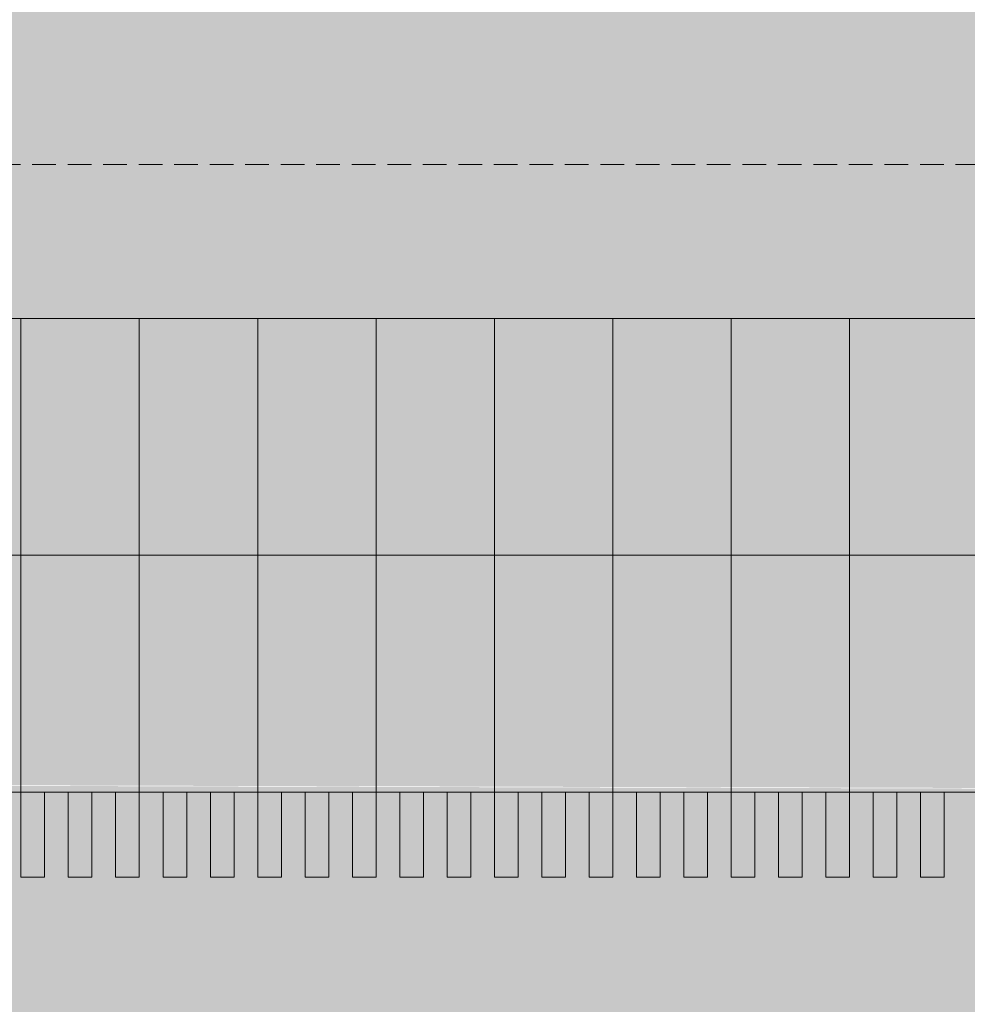
# Model space of a CAD drawing. Units: millimetres. Extents: x 175 to 657, y 267 to 552.
# Drawn here: x 453 to 473, y 403 to 424 of the extents above; entities that cross this region are included whole.
import ezdxf

# ---------------------------------------------------------------- set-up
doc = ezdxf.new("R2010")
doc.units = ezdxf.units.MM
doc.linetypes.add('TRAZOS', pattern=[0.75, 0.5, -0.25])
for name, color, linetype, lineweight in [('-ORDENACION', 254, 'Continuous', 5), ('BASE APINTURA SUELO', 253, 'Continuous', 5), ('m_-vehiculos', 254, 'Continuous', 9)]:
    doc.layers.add(name, color=color, linetype=linetype, lineweight=lineweight)
for name, color, linetype, lineweight, true_color in [('. Pavimentos táctiles', 7, 'Continuous', 9, 0xf0f0f0), ('. Pavimentos-aparcamiento-ordenación', 7, 'Continuous', 15, 0xf0f0f0), ('m_RELLENO CARRETERA', 7, 'Continuous', 5, 0x919191)]:
    doc.layers.add(name, color=color, linetype=linetype, lineweight=lineweight, true_color=true_color)

msp = doc.modelspace()

# ---------------------------------------------------------------- hatches: boundary and pattern name
at = {"layer": '. Pavimentos táctiles'}
h = msp.add_hatch(color=256, dxfattribs=at)
h.dxf.hatch_style = 1
h.paths.add_polyline_path([(453.073, 407.84), (452.573, 407.84), (452.573, 406.04), (453.073, 406.04)])
h = msp.add_hatch(color=256, dxfattribs=at)
h.dxf.hatch_style = 1
h.paths.add_polyline_path([(454.073, 407.84), (453.573, 407.84), (453.573, 406.04), (454.073, 406.04)])
h = msp.add_hatch(color=256, dxfattribs=at)
h.dxf.hatch_style = 1
h.paths.add_polyline_path([(455.073, 407.84), (454.573, 407.84), (454.573, 406.04), (455.073, 406.04)])
h = msp.add_hatch(color=256, dxfattribs=at)
h.dxf.hatch_style = 1
h.paths.add_polyline_path([(456.073, 407.84), (455.573, 407.84), (455.573, 406.04), (456.073, 406.04)])
h = msp.add_hatch(color=256, dxfattribs=at)
h.dxf.hatch_style = 1
h.paths.add_polyline_path([(457.073, 407.84), (456.573, 407.84), (456.573, 406.04), (457.073, 406.04)])
h = msp.add_hatch(color=256, dxfattribs=at)
h.dxf.hatch_style = 1
h.paths.add_polyline_path([(458.073, 407.84), (457.573, 407.84), (457.573, 406.04), (458.073, 406.04)])
h = msp.add_hatch(color=256, dxfattribs=at)
h.dxf.hatch_style = 1
h.paths.add_polyline_path([(459.073, 407.84), (458.573, 407.84), (458.573, 406.04), (459.073, 406.04)])
h = msp.add_hatch(color=256, dxfattribs=at)
h.dxf.hatch_style = 1
h.paths.add_polyline_path([(460.073, 407.84), (459.573, 407.84), (459.573, 406.04), (460.073, 406.04)])
h = msp.add_hatch(color=256, dxfattribs=at)
h.dxf.hatch_style = 1
h.paths.add_polyline_path([(461.073, 407.84), (460.573, 407.84), (460.573, 406.04), (461.073, 406.04)])
h = msp.add_hatch(color=256, dxfattribs=at)
h.dxf.hatch_style = 1
h.paths.add_polyline_path([(462.073, 407.84), (461.573, 407.84), (461.573, 406.04), (462.073, 406.04)])
h = msp.add_hatch(color=256, dxfattribs=at)
h.dxf.hatch_style = 1
h.paths.add_polyline_path([(463.073, 407.84), (462.573, 407.84), (462.573, 406.04), (463.073, 406.04)])
h = msp.add_hatch(color=256, dxfattribs=at)
h.dxf.hatch_style = 1
h.paths.add_polyline_path([(464.073, 407.84), (463.573, 407.84), (463.573, 406.04), (464.073, 406.04)])
h = msp.add_hatch(color=256, dxfattribs=at)
h.dxf.hatch_style = 1
h.paths.add_polyline_path([(465.073, 407.84), (464.573, 407.84), (464.573, 406.04), (465.073, 406.04)])
h = msp.add_hatch(color=256, dxfattribs=at)
h.dxf.hatch_style = 1
h.paths.add_polyline_path([(466.073, 407.84), (465.573, 407.84), (465.573, 406.04), (466.073, 406.04)])
h = msp.add_hatch(color=256, dxfattribs=at)
h.dxf.hatch_style = 1
h.paths.add_polyline_path([(467.073, 407.84), (466.573, 407.84), (466.573, 406.04), (467.073, 406.04)])
h = msp.add_hatch(color=256, dxfattribs=at)
h.dxf.hatch_style = 1
h.paths.add_polyline_path([(468.073, 407.84), (467.573, 407.84), (467.573, 406.04), (468.073, 406.04)])
h = msp.add_hatch(color=256, dxfattribs=at)
h.dxf.hatch_style = 1
h.paths.add_polyline_path([(469.073, 407.84), (468.573, 407.84), (468.573, 406.04), (469.073, 406.04)])
h = msp.add_hatch(color=256, dxfattribs=at)
h.dxf.hatch_style = 1
h.paths.add_polyline_path([(470.073, 407.84), (469.573, 407.84), (469.573, 406.04), (470.073, 406.04)])
h = msp.add_hatch(color=256, dxfattribs=at)
h.dxf.hatch_style = 1
h.paths.add_polyline_path([(471.073, 407.84), (470.573, 407.84), (470.573, 406.04), (471.073, 406.04)])
h = msp.add_hatch(color=256, dxfattribs=at)
h.dxf.hatch_style = 1
h.paths.add_polyline_path([(472.073, 407.84), (471.573, 407.84), (471.573, 406.04), (472.073, 406.04)])
at = {"layer": 'm_-vehiculos', "linetype": 'Continuous'}
h = msp.add_hatch(color=256, dxfattribs=at)
h.paths.add_polyline_path([(460.522, 414.969), (460.56, 415.48), (460.596, 417.005), (460.598, 417.005, -0.217211), (460.553, 417.025, -0.131051), (460.443, 417.248, -0.141424), (460.522, 417.31, 0.406953), (460.491, 417.228), (460.555, 417.115, 0.355026), (460.624, 417.088, -0.069863), (461.184, 417.182, -0.069864), (461.744, 417.091, 0.355025), (461.813, 417.119), (461.876, 417.232, 0.406953), (461.845, 417.314, -0.141424), (461.924, 417.253, -0.131056), (461.815, 417.029, -0.210942), (461.772, 417.008), (461.818, 415.484), (461.859, 414.973, -0.073136), (461.191, 414.873, -0.073136)])
h.paths.add_polyline_path([(460.555, 414.236, -0.359612), (460.431, 414.453), (460.522, 414.969, 0.073136), (461.191, 414.873, 0.073136), (461.859, 414.973), (461.953, 414.458, -0.359594), (461.83, 414.24, -0.112598), (461.193, 414.146, -0.112598)])
h.paths.add_polyline_path([(460.536, 413.44, -0.095666), (460.465, 413.488, -0.065075), (460.443, 414.344, 0.20584), (460.555, 414.236, 0.112598), (461.193, 414.146, 0.112598), (461.83, 414.24, 0.20584), (461.941, 414.348, -0.065075), (461.925, 413.492, -0.095666), (461.854, 413.444, -0.091914), (461.195, 413.32, -0.091914)])
h.paths.add_polyline_path([(460.465, 413.488, -0.137449), (460.405, 413.593, -0.052221), (460.373, 413.741, 0.143657), (460.33, 413.843, -0.181767), (460.309, 413.907, -0.056283), (460.337, 414.359, -0.001052), (460.333, 414.53), (460.388, 414.507), (460.472, 414.983), (460.509, 415.494), (460.511, 415.561, 0.536212), (460.487, 415.578), (460.399, 415.543, 0.308149), (460.361, 415.488, 0.005736), (460.371, 414.559), (460.332, 414.579, -0.010704), (460.332, 416.315, -0.032048), (460.301, 416.767, -0.18179), (460.321, 416.831, -0.18179), (460.342, 416.895, 0.143646), (460.384, 416.997), (460.41, 417.163, -0.128981), (460.443, 417.248, 0.131051), (460.553, 417.025, 0.210982), (460.596, 417.005), (460.56, 415.48), (460.522, 414.969), (460.431, 414.453, 0.143174), (460.443, 414.344, 0.065075)])
h.paths.add_polyline_path([(462.078, 413.913, -0.18179), (462.057, 413.849, 0.143646), (462.016, 413.746, -0.052221), (461.985, 413.598, -0.137449), (461.925, 413.492, 0.065075), (461.941, 414.348, 0.143158), (461.953, 414.458), (461.859, 414.973), (461.818, 415.484), (461.772, 417.008, 0.210982), (461.815, 417.029, 0.131051), (461.924, 417.253, -0.128981), (461.958, 417.168), (461.985, 417.002, 0.143646), (462.027, 416.9, -0.18179), (462.048, 416.836, -0.18179), (462.069, 416.772, -0.032048), (462.041, 416.32, -0.010704), (462.051, 414.584), (462.012, 414.564, 0.005736), (462.016, 415.493, 0.308149), (461.979, 415.548), (461.89, 415.582, 0.536066), (461.866, 415.565), (461.868, 415.498), (461.909, 414.987), (461.996, 414.512), (462.05, 414.535, -0.001052), (462.047, 414.364, -0.056283)])
h.paths.add_polyline_path([(462.012, 414.564), (461.988, 414.552), (461.909, 414.987), (461.868, 415.498), (461.866, 415.565, -0.536066), (461.89, 415.582), (461.979, 415.548, -0.308149), (462.016, 415.493, -0.005736)], flags=17)
h.paths.add_polyline_path([(461.996, 414.512), (461.988, 414.552), (462.069, 414.593), (462.061, 414.616), (462.224, 414.669), (462.227, 414.658), (462.221, 414.632), (462.185, 414.591)])
h.paths.add_polyline_path([(461.878, 415.731, -0.309233), (461.866, 415.75), (461.863, 416.528, -0.183739), (461.868, 416.541), (461.967, 416.652, -0.629779), (461.989, 416.642, -0.005593), (462.009, 415.71, -0.5298), (461.982, 415.691)], flags=16)
h.paths.add_polyline_path([(461.184, 417.182, 0.069887), (460.624, 417.088, -0.354119), (460.555, 417.115), (460.491, 417.228, -0.406953), (460.522, 417.31, -0.014017), (460.531, 417.313, -0.074967), (461.183, 417.428, -0.074967), (461.835, 417.317, -0.014018), (461.845, 417.314, -0.406953), (461.876, 417.232), (461.813, 417.119, -0.35412), (461.744, 417.091, 0.069887)])
h.paths.add_polyline_path([(460.394, 415.687, -0.529801), (460.368, 415.705, -0.005593), (460.381, 416.637, -0.729471), (460.407, 416.645), (460.503, 416.537, -0.183739), (460.508, 416.524), (460.51, 415.746, -0.309173), (460.498, 415.727)], flags=16)
h.paths.add_polyline_path([(460.198, 414.585), (460.162, 414.626), (460.156, 414.652), (460.158, 414.663), (460.322, 414.611), (460.314, 414.588), (460.395, 414.548), (460.388, 414.507)])
h = msp.add_hatch(color=256, dxfattribs=at)
h.paths.add_polyline_path([(453.056, 414.723), (453.094, 415.234), (453.13, 416.759), (453.132, 416.759, -0.217211), (453.087, 416.779, -0.131051), (452.977, 417.003, -0.141424), (453.056, 417.064, 0.406953), (453.025, 416.983), (453.089, 416.869, 0.355026), (453.158, 416.842, -0.069863), (453.718, 416.936, -0.069864), (454.278, 416.845, 0.355025), (454.347, 416.873), (454.41, 416.987, 0.406953), (454.379, 417.068, -0.141424), (454.458, 417.007, -0.131056), (454.349, 416.783, -0.210942), (454.306, 416.763), (454.352, 415.238), (454.393, 414.727, -0.073136), (453.725, 414.627, -0.073136)])
h.paths.add_polyline_path([(453.089, 413.99, -0.359612), (452.965, 414.208), (453.056, 414.723, 0.073136), (453.725, 414.627, 0.073136), (454.393, 414.727), (454.487, 414.212, -0.359594), (454.364, 413.994, -0.112598), (453.727, 413.9, -0.112598)])
h.paths.add_polyline_path([(453.07, 413.195, -0.095666), (452.999, 413.242, -0.065075), (452.977, 414.098, 0.20584), (453.089, 413.99, 0.112598), (453.727, 413.9, 0.112598), (454.364, 413.994, 0.20584), (454.475, 414.103, -0.065075), (454.459, 413.246, -0.095666), (454.388, 413.199, -0.091914), (453.729, 413.075, -0.091914)])
h.paths.add_polyline_path([(452.999, 413.242, -0.137449), (452.938, 413.347, -0.052221), (452.907, 413.495, 0.143657), (452.864, 413.598, -0.181767), (452.843, 413.661, -0.056283), (452.871, 414.113, -0.001052), (452.867, 414.284), (452.922, 414.261), (453.006, 414.737), (453.043, 415.248), (453.045, 415.315, 0.536212), (453.021, 415.332), (452.933, 415.298, 0.308149), (452.895, 415.243, 0.005736), (452.905, 414.314), (452.866, 414.333, -0.010704), (452.865, 416.069, -0.032048), (452.835, 416.521, -0.18179), (452.855, 416.585, -0.18179), (452.876, 416.649, 0.143646), (452.918, 416.751), (452.944, 416.918, -0.128981), (452.977, 417.003, 0.131051), (453.087, 416.779, 0.210982), (453.13, 416.759), (453.094, 415.234), (453.056, 414.723), (452.965, 414.208, 0.143174), (452.977, 414.098, 0.065075)])
h.paths.add_polyline_path([(454.612, 413.667, -0.18179), (454.591, 413.603, 0.143646), (454.549, 413.5, -0.052221), (454.518, 413.352, -0.137449), (454.459, 413.246, 0.065075), (454.475, 414.103, 0.143158), (454.487, 414.212), (454.393, 414.727), (454.352, 415.238), (454.306, 416.763, 0.210982), (454.349, 416.783, 0.131051), (454.458, 417.007, -0.128981), (454.492, 416.922), (454.519, 416.756, 0.143646), (454.561, 416.654, -0.18179), (454.582, 416.59, -0.18179), (454.603, 416.526, -0.032048), (454.575, 416.074, -0.010704), (454.585, 414.338), (454.546, 414.319, 0.005736), (454.55, 415.248, 0.308149), (454.513, 415.302), (454.424, 415.336, 0.536066), (454.4, 415.319), (454.402, 415.252), (454.443, 414.741), (454.53, 414.266), (454.584, 414.289, -0.001052), (454.581, 414.119, -0.056283)])
h.paths.add_polyline_path([(454.546, 414.319), (454.522, 414.307), (454.443, 414.741), (454.402, 415.252), (454.4, 415.319, -0.536066), (454.424, 415.336), (454.513, 415.302, -0.308149), (454.55, 415.248, -0.005736)], flags=17)
h.paths.add_polyline_path([(454.53, 414.266), (454.522, 414.307), (454.603, 414.348), (454.595, 414.37), (454.758, 414.424), (454.76, 414.413), (454.755, 414.386), (454.719, 414.346)])
h.paths.add_polyline_path([(454.412, 415.486, -0.309233), (454.4, 415.504), (454.397, 416.282, -0.183739), (454.402, 416.295), (454.501, 416.406, -0.629779), (454.523, 416.396, -0.005593), (454.543, 415.464, -0.5298), (454.516, 415.446)], flags=16)
h.paths.add_polyline_path([(453.718, 416.936, 0.069887), (453.158, 416.842, -0.354119), (453.089, 416.869), (453.025, 416.983, -0.406953), (453.056, 417.064, -0.014017), (453.065, 417.067, -0.074967), (453.717, 417.182, -0.074967), (454.369, 417.071, -0.014018), (454.379, 417.068, -0.406953), (454.41, 416.987), (454.347, 416.873, -0.35412), (454.278, 416.845, 0.069887)])
h.paths.add_polyline_path([(452.928, 415.441, -0.529801), (452.901, 415.459, -0.005593), (452.915, 416.392, -0.729471), (452.941, 416.399), (453.037, 416.291, -0.183739), (453.042, 416.278), (453.044, 415.5, -0.309173), (453.032, 415.482)], flags=16)
h.paths.add_polyline_path([(452.732, 414.34), (452.696, 414.38), (452.69, 414.406), (452.692, 414.417), (452.856, 414.365), (452.848, 414.342), (452.929, 414.302), (452.922, 414.261)])
h = msp.add_hatch(color=256, dxfattribs=at)
h.paths.add_polyline_path([(463.145, 414.723), (463.183, 415.234), (463.219, 416.759), (463.22, 416.759, -0.217211), (463.176, 416.779, -0.131051), (463.066, 417.003, -0.141424), (463.144, 417.064, 0.406953), (463.113, 416.983), (463.178, 416.869, 0.355026), (463.247, 416.842, -0.069863), (463.806, 416.936, -0.069864), (464.366, 416.845, 0.355025), (464.435, 416.873), (464.499, 416.987, 0.406953), (464.467, 417.068, -0.141424), (464.547, 417.007, -0.131056), (464.438, 416.783, -0.210942), (464.395, 416.763), (464.44, 415.238), (464.481, 414.727, -0.073136), (463.813, 414.627, -0.073136)])
h.paths.add_polyline_path([(463.177, 413.99, -0.359612), (463.054, 414.208), (463.145, 414.723, 0.073136), (463.813, 414.627, 0.073136), (464.481, 414.727), (464.575, 414.212, -0.359594), (464.453, 413.994, -0.112598), (463.815, 413.9, -0.112598)])
h.paths.add_polyline_path([(463.159, 413.195, -0.095666), (463.088, 413.242, -0.065075), (463.066, 414.098, 0.20584), (463.177, 413.99, 0.112598), (463.815, 413.9, 0.112598), (464.453, 413.994, 0.20584), (464.564, 414.103, -0.065075), (464.547, 413.246, -0.095666), (464.476, 413.199, -0.091914), (463.818, 413.075, -0.091914)])
h.paths.add_polyline_path([(463.088, 413.242, -0.137449), (463.027, 413.347, -0.052221), (462.995, 413.495, 0.143657), (462.953, 413.598, -0.181767), (462.932, 413.661, -0.056283), (462.96, 414.113, -0.001052), (462.956, 414.284), (463.01, 414.261), (463.094, 414.737), (463.132, 415.248), (463.133, 415.315, 0.536212), (463.109, 415.332), (463.021, 415.298, 0.308149), (462.984, 415.243, 0.005736), (462.994, 414.314), (462.955, 414.333, -0.010704), (462.954, 416.069, -0.032048), (462.923, 416.521, -0.18179), (462.944, 416.585, -0.18179), (462.965, 416.649, 0.143646), (463.006, 416.751), (463.032, 416.918, -0.128981), (463.066, 417.003, 0.131051), (463.176, 416.779, 0.210982), (463.219, 416.759), (463.183, 415.234), (463.145, 414.723), (463.054, 414.208, 0.143174), (463.066, 414.098, 0.065075)])
h.paths.add_polyline_path([(464.7, 413.667, -0.18179), (464.68, 413.603, 0.143646), (464.638, 413.5, -0.052221), (464.607, 413.352, -0.137449), (464.547, 413.246, 0.065075), (464.564, 414.103, 0.143158), (464.575, 414.212), (464.481, 414.727), (464.44, 415.238), (464.395, 416.763, 0.210982), (464.438, 416.783, 0.131051), (464.547, 417.007, -0.128981), (464.58, 416.922), (464.607, 416.756, 0.143646), (464.65, 416.654, -0.18179), (464.671, 416.59, -0.18179), (464.692, 416.526, -0.032048), (464.664, 416.074, -0.010704), (464.674, 414.338), (464.634, 414.319, 0.005736), (464.639, 415.248, 0.308149), (464.601, 415.302), (464.513, 415.336, 0.536066), (464.489, 415.319), (464.491, 415.252), (464.532, 414.741), (464.618, 414.266), (464.673, 414.289, -0.001052), (464.67, 414.119, -0.056283)])
h.paths.add_polyline_path([(464.634, 414.319), (464.611, 414.307), (464.532, 414.741), (464.491, 415.252), (464.489, 415.319, -0.536066), (464.513, 415.336), (464.601, 415.302, -0.308149), (464.639, 415.248, -0.005736)], flags=17)
h.paths.add_polyline_path([(464.618, 414.266), (464.611, 414.307), (464.692, 414.348), (464.683, 414.37), (464.847, 414.424), (464.849, 414.413), (464.844, 414.386), (464.808, 414.346)])
h.paths.add_polyline_path([(464.501, 415.486, -0.309233), (464.488, 415.504), (464.486, 416.282, -0.183739), (464.491, 416.295), (464.589, 416.406, -0.629779), (464.612, 416.396, -0.005593), (464.631, 415.464, -0.5298), (464.605, 415.446)], flags=16)
h.paths.add_polyline_path([(463.806, 416.936, 0.069887), (463.247, 416.842, -0.354119), (463.178, 416.869), (463.113, 416.983, -0.406953), (463.144, 417.064, -0.014017), (463.154, 417.067, -0.074967), (463.806, 417.182, -0.074967), (464.458, 417.071, -0.014018), (464.467, 417.068, -0.406953), (464.499, 416.987), (464.435, 416.873, -0.35412), (464.367, 416.845, 0.069887)])
h.paths.add_polyline_path([(463.017, 415.441, -0.529801), (462.99, 415.459, -0.005593), (463.004, 416.392, -0.729471), (463.029, 416.399), (463.126, 416.291, -0.183739), (463.131, 416.278), (463.133, 415.5, -0.309173), (463.12, 415.482)], flags=16)
h.paths.add_polyline_path([(462.821, 414.34), (462.784, 414.38), (462.779, 414.406), (462.781, 414.417), (462.945, 414.365), (462.937, 414.342), (463.017, 414.302), (463.01, 414.261)])
h = msp.add_hatch(color=256, dxfattribs=at)
h.paths.add_polyline_path([(465.789, 414.723), (465.827, 415.234), (465.863, 416.759), (465.865, 416.759, -0.217211), (465.82, 416.779, -0.131051), (465.71, 417.003, -0.141424), (465.789, 417.064, 0.406953), (465.758, 416.983), (465.822, 416.869, 0.355026), (465.891, 416.842, -0.069863), (466.451, 416.936, -0.069864), (467.011, 416.845, 0.355025), (467.08, 416.873), (467.143, 416.987, 0.406953), (467.112, 417.068, -0.141424), (467.191, 417.007, -0.131056), (467.082, 416.783, -0.210942), (467.039, 416.763), (467.085, 415.238), (467.126, 414.727, -0.073136), (466.458, 414.627, -0.073136)])
h.paths.add_polyline_path([(465.822, 413.99, -0.359612), (465.698, 414.208), (465.789, 414.723, 0.073136), (466.458, 414.627, 0.073136), (467.126, 414.727), (467.22, 414.212, -0.359594), (467.097, 413.994, -0.112598), (466.46, 413.9, -0.112598)])
h.paths.add_polyline_path([(465.803, 413.195, -0.095666), (465.732, 413.242, -0.065075), (465.711, 414.098, 0.20584), (465.822, 413.99, 0.112598), (466.46, 413.9, 0.112598), (467.097, 413.994, 0.20584), (467.208, 414.103, -0.065075), (467.192, 413.246, -0.095666), (467.121, 413.199, -0.091914), (466.462, 413.075, -0.091914)])
h.paths.add_polyline_path([(465.732, 413.242, -0.137449), (465.672, 413.347, -0.052221), (465.64, 413.495, 0.143657), (465.597, 413.598, -0.181767), (465.576, 413.661, -0.056283), (465.605, 414.113, -0.001052), (465.6, 414.284), (465.655, 414.261), (465.739, 414.737), (465.777, 415.248), (465.778, 415.315, 0.536212), (465.754, 415.332), (465.666, 415.298, 0.308149), (465.628, 415.243, 0.005736), (465.638, 414.314), (465.599, 414.333, -0.010704), (465.599, 416.069, -0.032048), (465.568, 416.521, -0.18179), (465.588, 416.585, -0.18179), (465.609, 416.649, 0.143646), (465.651, 416.751), (465.677, 416.918, -0.128981), (465.71, 417.003, 0.131051), (465.82, 416.779, 0.210982), (465.863, 416.759), (465.827, 415.234), (465.789, 414.723), (465.698, 414.208, 0.143174), (465.711, 414.098, 0.065075)])
h.paths.add_polyline_path([(467.345, 413.667, -0.18179), (467.324, 413.603, 0.143646), (467.283, 413.5, -0.052221), (467.252, 413.352, -0.137449), (467.192, 413.246, 0.065075), (467.208, 414.103, 0.143158), (467.22, 414.212), (467.126, 414.727), (467.085, 415.238), (467.039, 416.763, 0.210982), (467.082, 416.783, 0.131051), (467.191, 417.007, -0.128981), (467.225, 416.922), (467.252, 416.756, 0.143646), (467.294, 416.654, -0.18179), (467.315, 416.59, -0.18179), (467.336, 416.526, -0.032048), (467.308, 416.074, -0.010704), (467.318, 414.338), (467.279, 414.319, 0.005736), (467.283, 415.248, 0.308149), (467.246, 415.302), (467.157, 415.336, 0.536066), (467.133, 415.319), (467.135, 415.252), (467.176, 414.741), (467.263, 414.266), (467.317, 414.289, -0.001052), (467.314, 414.119, -0.056283)])
h.paths.add_polyline_path([(467.279, 414.319), (467.256, 414.307), (467.176, 414.741), (467.135, 415.252), (467.133, 415.319, -0.536066), (467.157, 415.336), (467.246, 415.302, -0.308149), (467.283, 415.248, -0.005736)], flags=17)
h.paths.add_polyline_path([(467.263, 414.266), (467.256, 414.307), (467.336, 414.348), (467.328, 414.37), (467.491, 414.424), (467.494, 414.413), (467.488, 414.386), (467.452, 414.346)])
h.paths.add_polyline_path([(467.145, 415.486, -0.309233), (467.133, 415.504), (467.131, 416.282, -0.183739), (467.135, 416.295), (467.234, 416.406, -0.629779), (467.256, 416.396, -0.005593), (467.276, 415.464, -0.5298), (467.249, 415.446)], flags=16)
h.paths.add_polyline_path([(466.451, 416.936, 0.069887), (465.891, 416.842, -0.354119), (465.822, 416.869), (465.758, 416.983, -0.406953), (465.789, 417.064, -0.014017), (465.798, 417.067, -0.074967), (466.45, 417.182, -0.074967), (467.103, 417.071, -0.014018), (467.112, 417.068, -0.406953), (467.143, 416.987), (467.08, 416.873, -0.35412), (467.011, 416.845, 0.069887)])
h.paths.add_polyline_path([(465.661, 415.441, -0.529801), (465.635, 415.459, -0.005593), (465.649, 416.392, -0.729471), (465.674, 416.399), (465.77, 416.291, -0.183739), (465.775, 416.278), (465.778, 415.5, -0.309173), (465.765, 415.482)], flags=16)
h.paths.add_polyline_path([(465.465, 414.34), (465.429, 414.38), (465.423, 414.406), (465.425, 414.417), (465.589, 414.365), (465.581, 414.342), (465.662, 414.302), (465.655, 414.261)])
h = msp.add_hatch(color=256, dxfattribs=at)
h.paths.add_polyline_path([(460.394, 415.687, -0.529801), (460.368, 415.705, -0.005593), (460.381, 416.637, -0.729471), (460.407, 416.645), (460.503, 416.537, -0.183739), (460.508, 416.524), (460.51, 415.746, -0.309173), (460.498, 415.727)])
h.paths.add_polyline_path([(460.472, 414.983), (460.395, 414.548), (460.371, 414.559, -0.005736), (460.361, 415.488, -0.308149), (460.399, 415.543), (460.487, 415.578, -0.536212), (460.511, 415.561), (460.509, 415.494)])
h.paths.add_polyline_path([(461.982, 415.691), (461.878, 415.731, -0.309233), (461.866, 415.75), (461.863, 416.528, -0.183739), (461.868, 416.541), (461.967, 416.652, -0.629779), (461.989, 416.642, -0.005593), (462.009, 415.71, -0.5298)])
h = msp.add_hatch(color=256, dxfattribs=at)
h.paths.add_polyline_path([(452.928, 415.441, -0.529801), (452.901, 415.459, -0.005593), (452.915, 416.392, -0.729471), (452.941, 416.399), (453.037, 416.291, -0.183739), (453.042, 416.278), (453.044, 415.5, -0.309173), (453.032, 415.482)])
h.paths.add_polyline_path([(453.006, 414.737), (452.929, 414.302), (452.905, 414.314, -0.005736), (452.895, 415.243, -0.308149), (452.933, 415.298), (453.021, 415.332, -0.536212), (453.045, 415.315), (453.043, 415.248)])
h.paths.add_polyline_path([(454.516, 415.446), (454.412, 415.486, -0.309233), (454.4, 415.504), (454.397, 416.282, -0.183739), (454.402, 416.295), (454.501, 416.406, -0.629779), (454.523, 416.396, -0.005593), (454.543, 415.464, -0.5298)])
h = msp.add_hatch(color=256, dxfattribs=at)
h.paths.add_polyline_path([(463.017, 415.441, -0.529801), (462.99, 415.459, -0.005593), (463.004, 416.392, -0.729471), (463.029, 416.399), (463.126, 416.291, -0.183739), (463.131, 416.278), (463.133, 415.5, -0.309173), (463.12, 415.482)])
h.paths.add_polyline_path([(463.094, 414.737), (463.017, 414.302), (462.994, 414.314, -0.005736), (462.984, 415.243, -0.308149), (463.021, 415.298), (463.109, 415.332, -0.536212), (463.133, 415.315), (463.132, 415.248)])
h.paths.add_polyline_path([(464.605, 415.446), (464.501, 415.486, -0.309233), (464.488, 415.504), (464.486, 416.282, -0.183739), (464.491, 416.295), (464.589, 416.406, -0.629779), (464.612, 416.396, -0.005593), (464.631, 415.464, -0.5298)])
h = msp.add_hatch(color=256, dxfattribs=at)
h.paths.add_polyline_path([(465.661, 415.441, -0.529801), (465.635, 415.459, -0.005593), (465.649, 416.392, -0.729471), (465.674, 416.399), (465.77, 416.291, -0.183739), (465.775, 416.278), (465.778, 415.5, -0.309173), (465.765, 415.482)])
h.paths.add_polyline_path([(465.739, 414.737), (465.662, 414.302), (465.638, 414.314, -0.005736), (465.628, 415.243, -0.308149), (465.666, 415.298), (465.754, 415.332, -0.536212), (465.778, 415.315), (465.777, 415.248)])
h.paths.add_polyline_path([(467.249, 415.446), (467.145, 415.486, -0.309233), (467.133, 415.504), (467.131, 416.282, -0.183739), (467.135, 416.295), (467.234, 416.406, -0.629779), (467.256, 416.396, -0.005593), (467.276, 415.464, -0.5298)])
h = msp.add_hatch(color=256, dxfattribs=at)
h.paths.add_polyline_path([(453.341, 410.956), (453.379, 410.445), (453.415, 408.921), (453.416, 408.921, 0.217211), (453.372, 408.9, 0.131051), (453.262, 408.677, 0.141424), (453.34, 408.616, -0.406953), (453.309, 408.697), (453.374, 408.811, -0.355026), (453.443, 408.838, 0.069863), (454.002, 408.743, 0.069864), (454.562, 408.834, -0.355025), (454.631, 408.807), (454.695, 408.693, -0.406953), (454.664, 408.612, 0.141424), (454.743, 408.672, 0.131056), (454.634, 408.897, 0.210942), (454.591, 408.917), (454.636, 410.441), (454.677, 410.952, 0.073136), (454.009, 411.053, 0.073136)])
h.paths.add_polyline_path([(453.373, 411.69, 0.359612), (453.25, 411.472), (453.341, 410.956, -0.073136), (454.009, 411.053, -0.073136), (454.677, 410.952), (454.771, 411.467, 0.359594), (454.649, 411.686, 0.112598), (454.011, 411.78, 0.112598)])
h.paths.add_polyline_path([(453.355, 412.485, 0.095666), (453.284, 412.438, 0.065075), (453.262, 411.582, -0.20584), (453.373, 411.69, -0.112598), (454.011, 411.78, -0.112598), (454.649, 411.686, -0.20584), (454.76, 411.577, 0.065075), (454.743, 412.433, 0.095666), (454.672, 412.481, 0.091914), (454.014, 412.605, 0.091914)])
h.paths.add_polyline_path([(453.284, 412.438, 0.137449), (453.223, 412.332, 0.052221), (453.191, 412.184, -0.143657), (453.149, 412.082, 0.181767), (453.128, 412.018, 0.056283), (453.156, 411.566, 0.001052), (453.152, 411.396), (453.206, 411.418), (453.29, 410.943), (453.328, 410.432), (453.33, 410.364, -0.536212), (453.305, 410.347), (453.217, 410.382, -0.308149), (453.18, 410.437, -0.005736), (453.19, 411.366), (453.151, 411.346, 0.010704), (453.15, 409.611, 0.032048), (453.119, 409.159, 0.18179), (453.14, 409.095, 0.18179), (453.161, 409.031, -0.143646), (453.202, 408.928), (453.228, 408.762, 0.128981), (453.262, 408.677, -0.131051), (453.372, 408.9, -0.210982), (453.415, 408.921), (453.379, 410.445), (453.341, 410.956), (453.25, 411.472, -0.143174), (453.262, 411.582, -0.065075)])
h.paths.add_polyline_path([(454.896, 412.013, 0.18179), (454.876, 412.077, -0.143646), (454.834, 412.179, 0.052221), (454.803, 412.328, 0.137449), (454.743, 412.433, -0.065075), (454.76, 411.577, -0.143158), (454.771, 411.467), (454.677, 410.952), (454.636, 410.441), (454.591, 408.917, -0.210982), (454.634, 408.897, -0.131051), (454.743, 408.672, 0.128981), (454.776, 408.757), (454.803, 408.924, -0.143646), (454.846, 409.026, 0.18179), (454.867, 409.09, 0.18179), (454.888, 409.153, 0.032048), (454.86, 409.606, 0.010704), (454.87, 411.341), (454.831, 411.361, -0.005736), (454.835, 410.432, -0.308149), (454.797, 410.377), (454.709, 410.343, -0.536066), (454.685, 410.36), (454.687, 410.428), (454.728, 410.938), (454.814, 411.413), (454.869, 411.39, 0.001052), (454.866, 411.561, 0.056283)])
h.paths.add_polyline_path([(454.831, 411.361), (454.807, 411.373), (454.728, 410.938), (454.687, 410.428), (454.685, 410.36, 0.536066), (454.709, 410.343), (454.797, 410.377, 0.308149), (454.835, 410.432, 0.005736)], flags=17)
h.paths.add_polyline_path([(454.814, 411.413), (454.807, 411.373), (454.888, 411.332), (454.879, 411.309), (455.043, 411.256), (455.045, 411.267), (455.04, 411.293), (455.004, 411.334)])
h.paths.add_polyline_path([(454.697, 410.194, 0.309233), (454.684, 410.176), (454.682, 409.397, 0.183739), (454.687, 409.384), (454.785, 409.273, 0.629779), (454.808, 409.283, 0.005593), (454.827, 410.215, 0.5298), (454.801, 410.234)], flags=16)
h.paths.add_polyline_path([(454.002, 408.743, -0.069887), (453.443, 408.838, 0.354119), (453.374, 408.811), (453.309, 408.697, 0.406953), (453.34, 408.616, 0.014017), (453.35, 408.612, 0.074967), (454.002, 408.498, 0.074967), (454.654, 408.608, 0.014018), (454.664, 408.612, 0.406953), (454.695, 408.693), (454.631, 408.807, 0.35412), (454.563, 408.834, -0.069887)])
h.paths.add_polyline_path([(453.213, 410.239, 0.529801), (453.186, 410.22, 0.005593), (453.2, 409.288, 0.729471), (453.225, 409.281), (453.322, 409.388, 0.183739), (453.327, 409.401), (453.329, 410.18, 0.309173), (453.317, 410.198)], flags=16)
h.paths.add_polyline_path([(453.017, 411.34), (452.98, 411.299), (452.975, 411.273), (452.977, 411.262), (453.141, 411.314), (453.133, 411.337), (453.213, 411.378), (453.206, 411.418)])
h = msp.add_hatch(color=256, dxfattribs=at)
h.paths.add_polyline_path([(458.05, 410.956), (458.088, 410.445), (458.124, 408.921), (458.126, 408.921, 0.217211), (458.081, 408.9, 0.131051), (457.971, 408.677, 0.141424), (458.05, 408.616, -0.406953), (458.019, 408.697), (458.083, 408.811, -0.355026), (458.152, 408.838, 0.069863), (458.712, 408.743, 0.069864), (459.272, 408.834, -0.355025), (459.341, 408.807), (459.404, 408.693, -0.406953), (459.373, 408.612, 0.141424), (459.452, 408.672, 0.131056), (459.343, 408.897, 0.210942), (459.3, 408.917), (459.346, 410.441), (459.386, 410.952, 0.073136), (458.719, 411.053, 0.073136)])
h.paths.add_polyline_path([(458.083, 411.69, 0.359612), (457.959, 411.472), (458.05, 410.956, -0.073136), (458.719, 411.053, -0.073136), (459.386, 410.952), (459.48, 411.467, 0.359594), (459.358, 411.686, 0.112598), (458.721, 411.78, 0.112598)])
h.paths.add_polyline_path([(458.064, 412.485, 0.095666), (457.993, 412.438, 0.065075), (457.971, 411.582, -0.20584), (458.083, 411.69, -0.112598), (458.721, 411.78, -0.112598), (459.358, 411.686, -0.20584), (459.469, 411.577, 0.065075), (459.453, 412.433, 0.095666), (459.382, 412.481, 0.091914), (458.723, 412.605, 0.091914)])
h.paths.add_polyline_path([(457.993, 412.438, 0.137449), (457.932, 412.332, 0.052221), (457.901, 412.184, -0.143657), (457.858, 412.082, 0.181767), (457.837, 412.018, 0.056283), (457.865, 411.566, 0.001052), (457.861, 411.396), (457.916, 411.418), (458, 410.943), (458.037, 410.432), (458.039, 410.364, -0.536212), (458.015, 410.347), (457.927, 410.382, -0.308149), (457.889, 410.437, -0.005736), (457.899, 411.366), (457.86, 411.346, 0.010704), (457.859, 409.611, 0.032048), (457.829, 409.159, 0.18179), (457.849, 409.095, 0.18179), (457.87, 409.031, -0.143646), (457.912, 408.928), (457.938, 408.762, 0.128981), (457.971, 408.677, -0.131051), (458.081, 408.9, -0.210982), (458.124, 408.921), (458.088, 410.445), (458.05, 410.956), (457.959, 411.472, -0.143174), (457.971, 411.582, -0.065075)])
h.paths.add_polyline_path([(459.606, 412.013, 0.18179), (459.585, 412.077, -0.143646), (459.543, 412.179, 0.052221), (459.512, 412.328, 0.137449), (459.453, 412.433, -0.065075), (459.469, 411.577, -0.143158), (459.48, 411.467), (459.386, 410.952), (459.346, 410.441), (459.3, 408.917, -0.210982), (459.343, 408.897, -0.131051), (459.452, 408.672, 0.128981), (459.486, 408.757), (459.513, 408.924, -0.143646), (459.555, 409.026, 0.18179), (459.576, 409.09, 0.18179), (459.597, 409.153, 0.032048), (459.569, 409.606, 0.010704), (459.579, 411.341), (459.54, 411.361, -0.005736), (459.544, 410.432, -0.308149), (459.507, 410.377), (459.418, 410.343, -0.536066), (459.394, 410.36), (459.396, 410.428), (459.437, 410.938), (459.524, 411.413), (459.578, 411.39, 0.001052), (459.575, 411.561, 0.056283)])
h.paths.add_polyline_path([(459.54, 411.361), (459.516, 411.373), (459.437, 410.938), (459.396, 410.428), (459.394, 410.36, 0.536066), (459.418, 410.343), (459.507, 410.377, 0.308149), (459.544, 410.432, 0.005736)], flags=17)
h.paths.add_polyline_path([(459.524, 411.413), (459.516, 411.373), (459.597, 411.332), (459.589, 411.309), (459.752, 411.256), (459.754, 411.267), (459.749, 411.293), (459.713, 411.334)])
h.paths.add_polyline_path([(459.406, 410.194, 0.309233), (459.394, 410.176), (459.391, 409.397, 0.183739), (459.396, 409.384), (459.495, 409.273, 0.629779), (459.517, 409.283, 0.005593), (459.537, 410.215, 0.5298), (459.51, 410.234)], flags=16)
h.paths.add_polyline_path([(458.712, 408.743, -0.069887), (458.152, 408.838, 0.354119), (458.083, 408.811), (458.019, 408.697, 0.406953), (458.05, 408.616, 0.014017), (458.059, 408.612, 0.074967), (458.711, 408.498, 0.074967), (459.363, 408.608, 0.014018), (459.373, 408.612, 0.406953), (459.404, 408.693), (459.341, 408.807, 0.35412), (459.272, 408.834, -0.069887)])
h.paths.add_polyline_path([(457.922, 410.239, 0.529801), (457.895, 410.22, 0.005593), (457.909, 409.288, 0.729471), (457.935, 409.281), (458.031, 409.388, 0.183739), (458.036, 409.401), (458.038, 410.18, 0.309173), (458.026, 410.198)], flags=16)
h.paths.add_polyline_path([(457.726, 411.34), (457.69, 411.299), (457.684, 411.273), (457.686, 411.262), (457.85, 411.314), (457.842, 411.337), (457.923, 411.378), (457.916, 411.418)])
h = msp.add_hatch(color=256, dxfattribs=at)
h.paths.add_polyline_path([(462.976, 410.956), (463.014, 410.445), (463.05, 408.921), (463.052, 408.921, 0.217211), (463.007, 408.9, 0.131051), (462.897, 408.677, 0.141424), (462.976, 408.616, -0.406953), (462.945, 408.697), (463.009, 408.811, -0.355026), (463.078, 408.838, 0.069863), (463.638, 408.743, 0.069864), (464.198, 408.834, -0.355025), (464.267, 408.807), (464.33, 408.693, -0.406953), (464.299, 408.612, 0.141424), (464.378, 408.672, 0.131056), (464.269, 408.897, 0.210942), (464.226, 408.917), (464.272, 410.441), (464.313, 410.952, 0.073136), (463.645, 411.053, 0.073136)])
h.paths.add_polyline_path([(463.009, 411.69, 0.359612), (462.885, 411.472), (462.976, 410.956, -0.073136), (463.645, 411.053, -0.073136), (464.313, 410.952), (464.407, 411.467, 0.359594), (464.284, 411.686, 0.112598), (463.647, 411.78, 0.112598)])
h.paths.add_polyline_path([(462.99, 412.485, 0.095666), (462.919, 412.438, 0.065075), (462.897, 411.582, -0.20584), (463.009, 411.69, -0.112598), (463.647, 411.78, -0.112598), (464.284, 411.686, -0.20584), (464.395, 411.577, 0.065075), (464.379, 412.433, 0.095666), (464.308, 412.481, 0.091914), (463.649, 412.605, 0.091914)])
h.paths.add_polyline_path([(462.919, 412.438, 0.137449), (462.858, 412.332, 0.052221), (462.827, 412.184, -0.143657), (462.784, 412.082, 0.181767), (462.763, 412.018, 0.056283), (462.791, 411.566, 0.001052), (462.787, 411.396), (462.842, 411.418), (462.926, 410.943), (462.963, 410.432), (462.965, 410.364, -0.536212), (462.941, 410.347), (462.853, 410.382, -0.308149), (462.815, 410.437, -0.005736), (462.825, 411.366), (462.786, 411.346, 0.010704), (462.785, 409.611, 0.032048), (462.755, 409.159, 0.18179), (462.775, 409.095, 0.18179), (462.796, 409.031, -0.143646), (462.838, 408.928), (462.864, 408.762, 0.128981), (462.897, 408.677, -0.131051), (463.007, 408.9, -0.210982), (463.05, 408.921), (463.014, 410.445), (462.976, 410.956), (462.885, 411.472, -0.143174), (462.897, 411.582, -0.065075)])
h.paths.add_polyline_path([(464.532, 412.013, 0.18179), (464.511, 412.077, -0.143646), (464.469, 412.179, 0.052221), (464.438, 412.328, 0.137449), (464.379, 412.433, -0.065075), (464.395, 411.577, -0.143158), (464.407, 411.467), (464.313, 410.952), (464.272, 410.441), (464.226, 408.917, -0.210982), (464.269, 408.897, -0.131051), (464.378, 408.672, 0.128981), (464.412, 408.757), (464.439, 408.924, -0.143646), (464.481, 409.026, 0.18179), (464.502, 409.09, 0.18179), (464.523, 409.153, 0.032048), (464.495, 409.606, 0.010704), (464.505, 411.341), (464.466, 411.361, -0.005736), (464.47, 410.432, -0.308149), (464.433, 410.377), (464.344, 410.343, -0.536066), (464.32, 410.36), (464.322, 410.428), (464.363, 410.938), (464.45, 411.413), (464.504, 411.39, 0.001052), (464.501, 411.561, 0.056283)])
h.paths.add_polyline_path([(464.466, 411.361), (464.442, 411.373), (464.363, 410.938), (464.322, 410.428), (464.32, 410.36, 0.536066), (464.344, 410.343), (464.433, 410.377, 0.308149), (464.47, 410.432, 0.005736)], flags=17)
h.paths.add_polyline_path([(464.45, 411.413), (464.442, 411.373), (464.523, 411.332), (464.515, 411.309), (464.678, 411.256), (464.68, 411.267), (464.675, 411.293), (464.639, 411.334)])
h.paths.add_polyline_path([(464.332, 410.194, 0.309233), (464.32, 410.176), (464.317, 409.397, 0.183739), (464.322, 409.384), (464.421, 409.273, 0.629779), (464.443, 409.283, 0.005593), (464.463, 410.215, 0.5298), (464.436, 410.234)], flags=16)
h.paths.add_polyline_path([(463.638, 408.743, -0.069887), (463.078, 408.838, 0.354119), (463.009, 408.811), (462.945, 408.697, 0.406953), (462.976, 408.616, 0.014017), (462.985, 408.612, 0.074967), (463.637, 408.498, 0.074967), (464.289, 408.608, 0.014018), (464.299, 408.612, 0.406953), (464.33, 408.693), (464.267, 408.807, 0.35412), (464.198, 408.834, -0.069887)])
h.paths.add_polyline_path([(462.848, 410.239, 0.529801), (462.821, 410.22, 0.005593), (462.835, 409.288, 0.729471), (462.861, 409.281), (462.957, 409.388, 0.183739), (462.962, 409.401), (462.964, 410.18, 0.309173), (462.952, 410.198)], flags=16)
h.paths.add_polyline_path([(462.652, 411.34), (462.616, 411.299), (462.61, 411.273), (462.612, 411.262), (462.776, 411.314), (462.768, 411.337), (462.849, 411.378), (462.842, 411.418)])
h = msp.add_hatch(color=256, dxfattribs=at)
h.paths.add_polyline_path([(453.213, 410.239, 0.529801), (453.186, 410.22, 0.005593), (453.2, 409.288, 0.729471), (453.225, 409.281), (453.322, 409.388, 0.183739), (453.327, 409.401), (453.329, 410.18, 0.309173), (453.317, 410.198)])
h.paths.add_polyline_path([(453.29, 410.943), (453.213, 411.378), (453.19, 411.366, 0.005736), (453.18, 410.437, 0.308149), (453.217, 410.382), (453.305, 410.347, 0.536212), (453.33, 410.364), (453.328, 410.432)])
h.paths.add_polyline_path([(454.801, 410.234), (454.697, 410.194, 0.309233), (454.684, 410.176), (454.682, 409.397, 0.183739), (454.687, 409.384), (454.785, 409.273, 0.629779), (454.808, 409.283, 0.005593), (454.827, 410.215, 0.5298)])
h = msp.add_hatch(color=256, dxfattribs=at)
h.paths.add_polyline_path([(457.922, 410.239, 0.529801), (457.895, 410.22, 0.005593), (457.909, 409.288, 0.729471), (457.935, 409.281), (458.031, 409.388, 0.183739), (458.036, 409.401), (458.038, 410.18, 0.309173), (458.026, 410.198)])
h.paths.add_polyline_path([(458, 410.943), (457.923, 411.378), (457.899, 411.366, 0.005736), (457.889, 410.437, 0.308149), (457.927, 410.382), (458.015, 410.347, 0.536212), (458.039, 410.364), (458.037, 410.432)])
h.paths.add_polyline_path([(459.51, 410.234), (459.406, 410.194, 0.309233), (459.394, 410.176), (459.391, 409.397, 0.183739), (459.396, 409.384), (459.495, 409.273, 0.629779), (459.517, 409.283, 0.005593), (459.537, 410.215, 0.5298)])
h = msp.add_hatch(color=256, dxfattribs=at)
h.paths.add_polyline_path([(462.848, 410.239, 0.529801), (462.821, 410.22, 0.005593), (462.835, 409.288, 0.729471), (462.861, 409.281), (462.957, 409.388, 0.183739), (462.962, 409.401), (462.964, 410.18, 0.309173), (462.952, 410.198)])
h.paths.add_polyline_path([(462.926, 410.943), (462.849, 411.378), (462.825, 411.366, 0.005736), (462.815, 410.437, 0.308149), (462.853, 410.382), (462.941, 410.347, 0.536212), (462.965, 410.364), (462.963, 410.432)])
h.paths.add_polyline_path([(464.436, 410.234), (464.332, 410.194, 0.309233), (464.32, 410.176), (464.317, 409.397, 0.183739), (464.322, 409.384), (464.421, 409.273, 0.629779), (464.443, 409.283, 0.005593), (464.463, 410.215, 0.5298)])
at = {"layer": 'm_RELLENO CARRETERA'}
h = msp.add_hatch(color=256, dxfattribs=at)
h.dxf.hatch_style = 1
edge = h.paths.add_edge_path(flags=16)
edge.add_line((504.773, 424.536), (413.813, 424.536))
edge.add_line((413.813, 424.536), (413.813, 439.34))
edge.add_line((413.813, 439.34), (367.336, 439.371))
edge.add_line((367.336, 439.371), (367.311, 424.739))
edge.add_line((367.311, 424.739), (367.311, 424.34))
edge.add_arc((366.883, 429.422), 5.1, 153.7438, 274.8067, ccw=False)
edge.add_arc((353.519, 437.105), 10.331, 328.3112, 349.1026)
edge.add_arc((383.309, 430.893), 20.102, 105.7017, 167.7698, ccw=False)
edge.add_line((377.869, 450.245), (382.189, 451.685))
edge.add_line((382.189, 451.685), (383.056, 451.927))
edge.add_line((383.056, 451.927), (383.067, 451.934))
edge.add_line((383.067, 451.934), (387.173, 453.248))
edge.add_line((387.173, 453.248), (389.648, 453.959))
edge.add_line((389.648, 453.959), (391.179, 454.409))
edge.add_line((391.179, 454.409), (393.597, 455.055))
edge.add_line((393.597, 455.055), (396.541, 455.827))
edge.add_line((396.541, 455.827), (400.821, 456.87))
edge.add_line((400.821, 456.87), (404.476, 457.711))
edge.add_line((404.476, 457.711), (406.673, 458.196))
edge.add_line((406.673, 458.196), (412.423, 459.417))
edge.add_line((412.423, 459.417), (421.623, 461.372))
edge.add_line((421.623, 461.372), (424.432, 461.968))
edge.add_line((424.432, 461.968), (429.526, 463.072))
edge.add_line((429.526, 463.072), (436.387, 464.558))
edge.add_line((436.387, 464.558), (440.76, 465.506))
edge.add_line((440.76, 465.506), (444.88, 466.398))
edge.add_line((444.88, 466.398), (448.182, 467.114))
edge.add_line((448.182, 467.114), (448.679, 467.221))
edge.add_line((448.679, 467.221), (453.899, 468.352))
edge.add_line((453.899, 468.352), (457.885, 469.216))
edge.add_line((457.885, 469.216), (459.548, 469.576))
edge.add_line((459.548, 469.576), (464.165, 470.576))
edge.add_line((464.165, 470.576), (473.749, 472.653))
edge.add_line((473.749, 472.653), (496.505, 477.481))
edge.add_line((496.505, 477.481), (500.882, 478.49))
edge.add_line((500.882, 478.49), (506.95, 479.981))
edge.add_arc((524.038, 471.148), 19.236, 152.6648, 176.4012)
edge.add_arc((645.274, 467.713), 140.511, 178.10682, 180.67294)
edge.add_line((504.773, 466.063), (504.773, 424.536))
h.paths.add_polyline_path([(368.313, 424.791), (368.313, 424.536), (368.313, 434.536), (368.313, 425.106)], flags=16)
h.paths.add_polyline_path([(504.773, 407.84), (432.321, 408.036), (435.573, 408.017), (499.573, 407.84)], flags=16)
edge = h.paths.add_edge_path(flags=16)
edge.add_line((432.321, 388.805), (432.321, 340.973))
edge.add_line((432.321, 340.973), (432.321, 339.494))
edge.add_line((432.321, 339.494), (435.07, 339.494))
edge.add_line((435.07, 339.494), (470.75, 339.482))
edge.add_line((470.75, 339.482), (472.547, 339.494))
edge.add_line((472.547, 339.494), (472.547, 341.772))
edge.add_line((472.547, 341.772), (480.557, 341.772))
edge.add_line((480.557, 341.772), (480.557, 350.123))
edge.add_line((480.557, 350.123), (496.59, 350.123))
edge.add_arc((496.333, 356.117), 6, 272.46, 360)
edge.add_line((502.333, 356.117), (502.333, 402.84))
edge.add_line((502.333, 402.84), (432.321, 402.84))
edge.add_line((432.321, 402.84), (432.321, 388.805))
h.paths.add_polyline_path([(418.813, 417.84), (361.311, 417.84), (361.311, 390.34), (364.811, 390.34), (424.311, 390.34), (424.319, 415.34)], flags=16)
edge = h.paths.add_edge_path(flags=16)
edge.add_arc((350.465, 437.991), 4, 0, 360)
edge = h.paths.add_edge_path()
edge.add_arc((7021.524, 400.904), 6511.692, 179.981241, 180.0379748)
edge.add_line((509.834, 396.588), (509.833, 359.019))
edge.add_line((509.833, 359.019), (509.665, 351.004))
edge.add_arc((497.4, 350.857), 12.266, -77.6881, 0.6836, ccw=False)
edge.add_arc((586.867, -42.758), 391.39, 102.82107, 107.35328)
edge.add_line((470.13, 330.817), (432.191, 327.579))
edge.add_line((432.191, 327.579), (414.612, 335.461))
edge.add_line((414.612, 335.461), (396.678, 340.877))
edge.add_line((396.678, 340.877), (395.004, 341.367))
edge.add_line((395.004, 341.367), (369.022, 341.367))
edge.add_line((369.022, 341.367), (369.022, 347.222))
edge.add_line((369.022, 347.222), (406.506, 347.222))
edge.add_line((406.506, 347.222), (417.649, 343.665))
edge.add_arc((418.594, 349.822), 6.23, 261.2754, 335.3299)
edge.add_line((424.256, 347.222), (424.256, 383.845))
edge.add_line((424.256, 383.845), (414.504, 383.845))
edge.add_line((414.504, 383.845), (411.651, 383.845))
edge.add_line((411.651, 383.845), (408.113, 383.845))
edge.add_line((408.113, 383.845), (402.676, 383.845))
edge.add_line((402.676, 383.845), (395.176, 383.845))
edge.add_line((395.176, 383.845), (360.176, 383.845))
edge.add_line((360.176, 383.845), (360.176, 375.637))
edge.add_line((360.176, 375.637), (361.782, 375.637))
edge.add_line((361.782, 375.637), (361.782, 356.567))
edge.add_line((361.782, 356.567), (357.176, 356.567))
edge.add_line((357.176, 356.567), (357.176, 382.041))
edge.add_line((357.176, 382.041), (354.808, 382.959))
edge.add_line((354.808, 382.959), (354.808, 420.494))
edge.add_arc((350.808, 420.494), 4, 0, 91.1224)
edge.add_arc((350.465, 437.991), 13.5, 231.1799, 271.1224, ccw=False)
edge.add_arc((329.444, 411.853), 20.042, 51.2005, 114.6549)
edge.add_line((321.083, 430.068), (279.175, 411.816))
edge.add_line((279.175, 411.816), (279.175, 418.462))
edge.add_line((279.175, 418.462), (337.912, 445.543))
edge.add_arc((328.219, 463.038), 20, 298.9881, 311.6107)
edge.add_arc((350.465, 437.991), 13.5, 97.9419, 131.6107, ccw=False)
edge.add_arc((345.709, 471.882), 20.723, 278.0188, 291.5864)
edge.add_arc((359.419, 440.527), 13.531, 102.9201, 116.7303, ccw=False)
edge.add_arc((509.652, 67.356), 415.646, 109.22161, 111.63684, ccw=False)
edge.add_line((372.812, 459.831), (379.736, 462.135))
edge.add_line((379.736, 462.135), (384.171, 463.506))
edge.add_line((384.171, 463.506), (388.64, 464.792))
edge.add_line((388.64, 464.792), (393.132, 466))
edge.add_arc((475.303, 141.141), 335.09, 102.2071, 104.19478, ccw=False)
edge.add_line((404.449, 468.654), (422.23, 472.431))
edge.add_line((422.23, 472.431), (475.525, 483.977))
edge.add_line((475.525, 483.977), (494.249, 487.932))
edge.add_line((494.249, 487.932), (500.018, 489.263))
edge.add_line((500.018, 489.263), (503.853, 490.219))
edge.add_line((503.853, 490.219), (509.568, 491.754))
edge.add_line((509.568, 491.754), (514.021, 493.077))
edge.add_line((514.021, 493.077), (522.11, 495.597))
edge.add_arc((517.548, 510.933), 16, 286.5653, 302.2855)
edge.add_line((526.095, 497.406), (532.117, 498.759))
edge.add_line((532.117, 498.759), (562.906, 511.146))
edge.add_line((562.906, 511.146), (565.38, 505.015))
edge.add_arc((-18.524, 1923.218), 1533.703, 291.394902, 292.378007, ccw=False)
edge.add_arc((594.654, 358.232), 147.121, 111.40482, 121.68379)
edge.add_arc((529.287, 469.409), 18.39, 130.342, 180)
edge.add_line((510.896, 469.409), (510.896, 424.536))
edge.add_arc((146030.672, -6784.651), 145698.241, 177.16383185, 177.17229706)

# ---------------------------------------------------------------- linework, layer by layer
at = {"layer": '-ORDENACION', "linetype": 'TRAZOS'}
msp.add_line((361.311, 421.09), (504.773, 421.09), dxfattribs=at)
at = {"layer": '. Pavimentos táctiles'}
for p, q in [((452.573, 407.84), (452.573, 406.04)), ((453.073, 407.84), (453.073, 406.04)), ((453.573, 407.84), (453.573, 406.04)), ((454.073, 407.84), (454.073, 406.04)), ((454.573, 407.84), (454.573, 406.04)), ((455.073, 407.84), (455.073, 406.04)), ((455.573, 407.84), (455.573, 406.04)), ((456.073, 407.84), (456.073, 406.04)), ((456.573, 407.84), (456.573, 406.04)), ((457.073, 407.84), (457.073, 406.04)), ((457.573, 407.84), (457.573, 406.04)), ((458.073, 407.84), (458.073, 406.04)), ((458.573, 407.84), (458.573, 406.04)), ((459.073, 407.84), (459.073, 406.04)), ((459.573, 407.84), (459.573, 406.04)), ((460.073, 407.84), (460.073, 406.04)), ((460.573, 407.84), (460.573, 406.04)), ((461.073, 407.84), (461.073, 406.04)), ((461.573, 407.84), (461.573, 406.04)), ((462.073, 407.84), (462.073, 406.04)), ((462.573, 407.84), (462.573, 406.04)), ((463.073, 407.84), (463.073, 406.04)), ((463.573, 407.84), (463.573, 406.04)), ((464.073, 407.84), (464.073, 406.04)), ((464.573, 407.84), (464.573, 406.04)), ((465.073, 407.84), (465.073, 406.04)), ((465.573, 407.84), (465.573, 406.04)), ((466.073, 407.84), (466.073, 406.04)), ((466.573, 407.84), (466.573, 406.04)), ((467.073, 407.84), (467.073, 406.04)), ((467.573, 407.84), (467.573, 406.04)), ((468.073, 407.84), (468.073, 406.04)), ((468.573, 407.84), (468.573, 406.04)), ((469.073, 407.84), (469.073, 406.04)), ((469.573, 407.84), (469.573, 406.04)), ((470.073, 407.84), (470.073, 406.04)), ((470.573, 407.84), (470.573, 406.04)), ((471.073, 407.84), (471.073, 406.04)), ((471.573, 407.84), (471.573, 406.04)), ((472.073, 407.84), (472.073, 406.04))]:
    msp.add_line(p, q, dxfattribs=at)
at = {"layer": '. Pavimentos-aparcamiento-ordenación'}
for p, q in [((437.573, 417.84), (503.773, 417.84)), ((452.573, 412.84), (452.573, 417.84)), ((455.073, 412.84), (455.073, 417.84)), ((457.573, 412.84), (457.573, 417.84)), ((460.073, 412.84), (460.073, 417.84)), ((462.573, 412.84), (462.573, 417.84)), ((465.073, 412.84), (465.073, 417.84)), ((467.573, 412.84), (467.573, 417.84)), ((470.073, 412.84), (470.073, 417.84)), ((437.573, 412.84), (500.073, 412.84)), ((438.873, 412.84), (500.073, 412.84)), ((452.573, 407.84), (452.573, 412.84)), ((455.073, 407.84), (455.073, 412.84)), ((457.573, 407.84), (457.573, 412.84)), ((460.073, 407.84), (460.073, 412.84)), ((462.573, 407.84), (462.573, 412.84)), ((465.073, 407.84), (465.073, 412.84)), ((467.573, 407.84), (467.573, 412.84)), ((470.073, 407.84), (470.073, 412.84)), ((437.573, 407.84), (500.073, 407.84))]:
    msp.add_line(p, q, dxfattribs=at)
at = {"layer": '. Pavimentos-aparcamiento-ordenación', "color": 252}
for p, q in [((452.573, 406.04), (453.073, 406.04)), ((453.573, 406.04), (454.073, 406.04)), ((454.573, 406.04), (455.073, 406.04)), ((455.573, 406.04), (456.073, 406.04)), ((456.573, 406.04), (457.073, 406.04)), ((457.573, 406.04), (458.073, 406.04)), ((458.573, 406.04), (459.073, 406.04)), ((459.573, 406.04), (460.073, 406.04)), ((460.573, 406.04), (461.073, 406.04)), ((461.573, 406.04), (462.073, 406.04)), ((462.573, 406.04), (463.073, 406.04)), ((463.573, 406.04), (464.073, 406.04)), ((464.573, 406.04), (465.073, 406.04)), ((465.573, 406.04), (466.073, 406.04)), ((466.573, 406.04), (467.073, 406.04)), ((467.573, 406.04), (468.073, 406.04)), ((468.573, 406.04), (469.073, 406.04)), ((469.573, 406.04), (470.073, 406.04)), ((470.573, 406.04), (471.073, 406.04)), ((471.573, 406.04), (472.073, 406.04))]:
    msp.add_line(p, q, dxfattribs=at)
at = {"layer": '. Pavimentos-aparcamiento-ordenación'}
msp.add_lwpolyline([(504.773, 407.84), (432.321, 407.84), (432.321, 417.84), (504.773, 417.84)], close=True, dxfattribs=at)
at = {"layer": 'BASE APINTURA SUELO', "const_width": 0.1}
for points in [[(514.021, 492.881), (509.568, 491.557), (503.853, 490.023), (500.018, 489.067), (494.249, 487.736), (475.525, 483.781), (422.23, 472.235), (404.449, 468.458, 0.008673), (393.132, 465.803), (388.64, 464.595), (384.171, 463.31), (379.736, 461.939), (372.812, 459.634, 0.000001), (353.333, 452.612, -0.058468), (348.6, 451.361, -0.110815), (348.6, 451.361, 0.147974), (341.5, 448.084, -0.076305)], [(509.834, 396.392, -0.000248), (509.833, 402.84, -0.000037), (510.896, 424.34)]]:
    msp.add_lwpolyline(points, format="xyb", dxfattribs=at)

doc.saveas('drawing.dxf')
